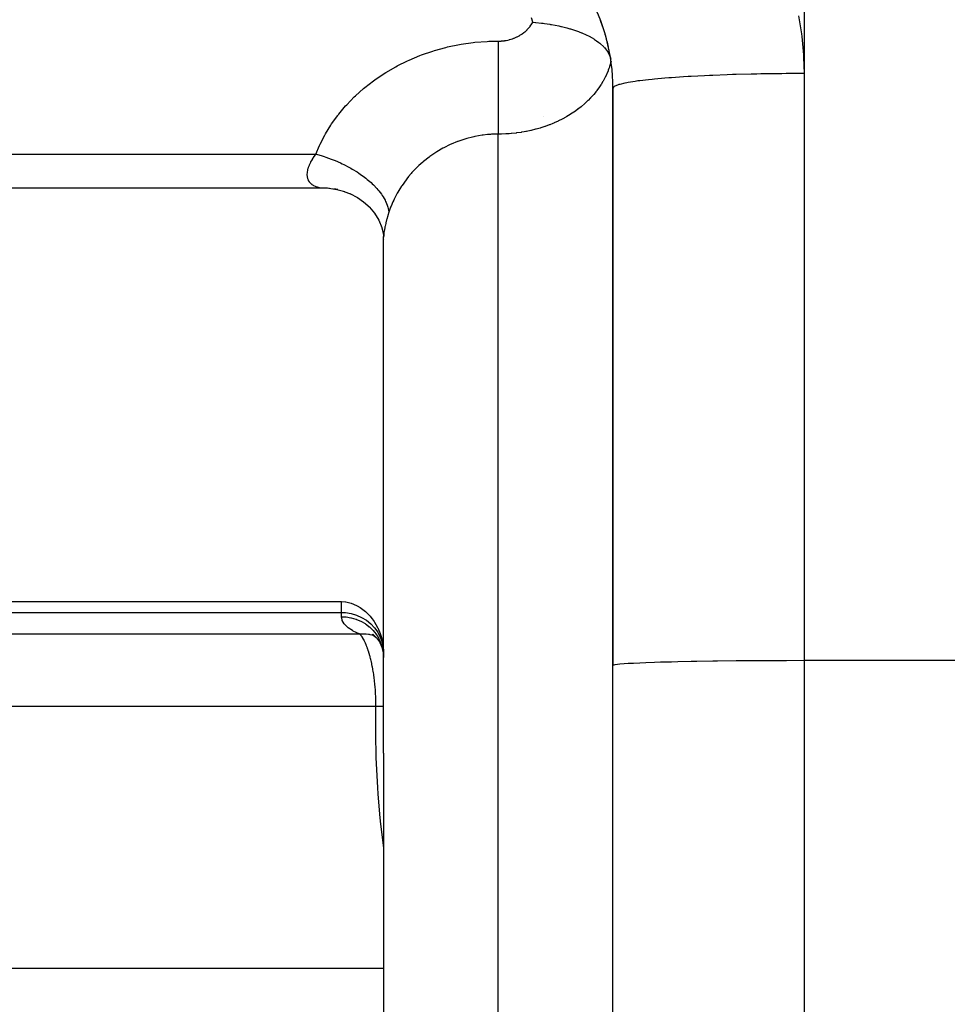
# Model space of a CAD drawing. Extents: x 24 to 1031, y -582 to 196.
# Drawn here: x 94 to 119, y -235 to -209 of the extents above; entities that cross this region are included whole.
import ezdxf

# ---------------------------------------------------------------- set-up
doc = ezdxf.new("R2010")
doc.units = 0
doc.linetypes.add('DASHED', pattern=[11.05, 8.7, -2.35])
doc.layers.get('0').update_dxf_attribs({"linetype": 'CONTINUOUS'})
doc.layers.add('NEVIDI', color=4, linetype='DASHED')

msp = doc.modelspace()

# ---------------------------------------------------------------- linework, layer by layer
at = {"color": 2}
for p, q in [((107.903749, -209.211342), (107.971435, -209.217755)), ((107.971435, -209.217755), (107.986152, -209.219229)), ((107.986152, -209.219229), (108.12956, -209.235228)), ((108.12956, -209.235228), (108.132846, -209.235632)), ((108.132846, -209.235632), (108.15261, -209.238099)), ((108.15261, -209.238099), (108.17241, -209.240635)), ((108.17241, -209.240635), (108.208196, -209.245387)), ((108.208196, -209.245387), (108.344857, -209.265652)), ((108.344857, -209.265652), (108.365035, -209.268944)), ((108.365035, -209.268944), (108.37818, -209.271132)), ((108.37818, -209.271132), (108.385834, -209.272422)), ((108.385834, -209.272422), (108.393516, -209.273728)), ((108.393516, -209.273728), (108.585559, -209.310515)), ((108.585559, -209.310515), (108.634896, -209.32135)), ((108.634896, -209.32135), (108.643501, -209.323302)), ((108.643501, -209.323302), (108.64681, -209.324057)), ((108.64681, -209.324057), (108.657357, -209.326485)), ((108.657357, -209.326485), (108.790996, -209.35982)), ((108.790996, -209.35982), (108.872545, -209.382687)), ((108.872545, -209.382687), (108.888105, -209.387284)), ((108.888105, -209.387284), (108.990885, -209.41967)), ((108.990885, -209.41967), (109.022346, -209.430329)), ((109.022346, -209.430329), (109.094852, -209.456343)), ((109.094852, -209.456343), (109.112926, -209.463161)), ((109.112926, -209.463161), (109.181314, -209.490251)), ((109.181314, -209.490251), (109.18515, -209.491834)), ((109.18515, -209.491834), (109.297847, -209.541672)), ((109.297847, -209.541672), (109.317321, -209.550992)), ((109.317321, -209.550992), (109.358394, -209.571414)), ((109.358394, -209.571414), (109.471965, -209.634021)), ((109.471965, -209.634021), (109.478068, -209.637674)), ((109.478068, -209.637674), (109.497632, -209.649614)), ((109.497632, -209.649614), (109.518528, -209.662762)), ((109.518528, -209.662762), (109.572594, -209.698879)), ((109.572594, -209.698879), (109.632376, -209.742945)), ((109.632376, -209.742945), (109.650928, -209.757664)), ((109.650928, -209.757664), (109.657931, -209.763365)), ((109.657931, -209.763365), (109.669823, -209.773239)), ((109.669823, -209.773239), (109.758273, -209.855949)), ((109.758273, -209.855949), (109.773377, -209.87214)), ((109.773377, -209.87214), (109.774559, -209.873441)), ((109.774559, -209.873441), (109.806981, -209.911168)), ((109.806981, -209.911168), (109.853683, -209.974826)), ((109.853683, -209.974826), (109.861925, -209.987656)), ((109.861925, -209.987656), (109.866415, -209.994909)), ((109.866415, -209.994909), (109.895038, -210.046833)), ((109.895038, -210.046833), (109.917199, -210.097636)), ((109.917199, -210.097636), (109.921113, -210.108244)), ((109.921113, -210.108244), (109.925212, -210.12014)), ((109.925212, -210.12014), (109.940953, -210.178638)), ((110, -210.940086), (110, -226.037038)), ((110, -226.037038), (110, -210.940086)), ((102.375184, -213.550522), (84, -213.550522)), ((102.420514, -213.550929), (102.375184, -213.550522)), ((102.527824, -213.555219), (102.420514, -213.550929)), ((102.586693, -213.559684), (102.527824, -213.555219)), ((102.567383, -213.556688), (102.777948, -213.585893)), ((102.797863, -213.589882), (102.693212, -213.57192)), ((102.777948, -213.585893), (102.9836, -213.639422)), ((102.944369, -213.626943), (103.147748, -213.705315)), ((103.116489, -213.689879), (103.3134, -213.794257)), ((103.3134, -213.794257), (103.475053, -213.90779)), ((103.475053, -213.90779), (103.64272, -214.060899)), ((103.626428, -214.045987), (103.760868, -214.207107)), ((103.760868, -214.207107), (103.871756, -214.387289)), ((103.871756, -214.387289), (103.953092, -214.58047)), ((103.944624, -214.552577), (103.99379, -214.751895)), ((103.987313, -214.700548), (104, -214.82042)), ((104, -214.835571), (104, -214.82042)), ((104, -228.329475), (104, -214.835571)), ((104, -228.329475), (104, -214.835571)), ((84, -224.363672), (102.9, -224.363672)), ((102.9, -224.363672), (103.00327, -224.37076)), ((103.00327, -224.37076), (103.013644, -224.372228)), ((103.013644, -224.372228), (103.118986, -224.39505)), ((103.118986, -224.39505), (103.148818, -224.404157)), ((103.148818, -224.404157), (103.290129, -224.46344)), ((103.290129, -224.46344), (103.303448, -224.470432)), ((103.303448, -224.470432), (103.382895, -224.517616)), ((103.382895, -224.517616), (103.424284, -224.546088)), ((103.424284, -224.546088), (103.45573, -224.56954)), ((103.45573, -224.56954), (103.523321, -224.625576)), ((103.523321, -224.625576), (103.549013, -224.649082)), ((103.549013, -224.649082), (103.571435, -224.670678)), ((103.571435, -224.670678), (103.586211, -224.685486)), ((103.586211, -224.685486), (103.644837, -224.74908)), ((103.644837, -224.74908), (103.662001, -224.76926)), ((103.662001, -224.76926), (103.699599, -224.816189)), ((103.699599, -224.816189), (103.75058, -224.886823)), ((103.75058, -224.886823), (103.761405, -224.903035)), ((103.761405, -224.903035), (103.797698, -224.961087)), ((103.797698, -224.961087), (103.840865, -225.039084)), ((103.840865, -225.039084), (103.845322, -225.047806)), ((103.699686, -225.218036), (103.805471, -225.30177)), ((103.708986, -225.230339), (103.764494, -225.263779)), ((103.715318, -225.213977), (103.810405, -225.310273)), ((103.845322, -225.047806), (103.912301, -225.200898)), ((103.912301, -225.200898), (103.928773, -225.247803)), ((103.928773, -225.247803), (103.960803, -225.359484)), ((103.810405, -225.310273), (103.891651, -225.418416)), ((103.891651, -225.418416), (103.945142, -225.513872)), ((103.902632, -225.435817), (103.955224, -225.55906)), ((103.960803, -225.359484), (103.967283, -225.387438)), ((103.967283, -225.387438), (103.984916, -225.482927)), ((103.984916, -225.482927), (103.990023, -225.520868)), ((103.990023, -225.520868), (104, -225.682986)), ((103.955224, -225.55906), (103.991261, -225.688128)), ((103.971059, -225.58132), (103.990039, -225.681115)), ((103.990039, -225.681115), (103.99296, -225.703808)), ((103.99296, -225.703808), (103.993758, -225.710803)), ((103.993758, -225.710803), (104, -225.823689)), ((110, -252.619578), (110, -226.037038)), ((104, -228.329475), (104, -247.829475)), ((104, -228.329475), (104, -247.829475))]:
    msp.add_line(p, q, dxfattribs=at)
for start, end in [(0, 30.000049), (18.399971, 20.731716), (16.871523, 17.670771), (12.473845, 16.301608), (11.190504, 11.599989)]:
    msp.add_arc((105, -210.940086), 5, start, end, dxfattribs=at)
at = {"layer": 'NEVIDI', "color": 7, "linetype": 'CONTINUOUS'}
for p, q in [((115, -133.619578), (115, -210.555688)), ((114.852388, -209.046562), (114.930067, -209.516071)), ((107.811275, -209.347224), (107.832495, -209.320667)), ((107.832495, -209.320667), (107.835533, -209.316686)), ((107.835533, -209.316686), (107.855339, -209.289474)), ((107.855339, -209.289474), (107.858175, -209.285387)), ((107.858175, -209.285387), (107.876568, -209.257547)), ((107.903749, -209.211342), (107.870885, -209.098855)), ((107.876568, -209.257547), (107.879196, -209.253366)), ((107.879196, -209.253366), (107.896195, -209.224892)), ((107.896195, -209.224892), (107.898609, -209.220626)), ((107.898609, -209.220626), (107.903749, -209.211342)), ((107.492346, -209.594484), (107.525116, -209.577756)), ((107.525116, -209.577756), (107.529918, -209.57518)), ((107.529918, -209.57518), (107.561666, -209.557308)), ((107.561666, -209.557308), (107.566289, -209.55458)), ((107.566289, -209.55458), (107.596905, -209.535652)), ((107.596905, -209.535652), (107.60137, -209.532763)), ((107.60137, -209.532763), (107.63088, -209.512793)), ((107.63088, -209.512793), (107.635181, -209.50975)), ((107.635181, -209.50975), (107.663589, -209.488757)), ((107.663589, -209.488757), (107.667731, -209.485561)), ((107.667731, -209.485561), (107.695047, -209.463552)), ((107.695047, -209.463552), (107.699025, -209.460205)), ((107.699025, -209.460205), (107.725259, -209.437161)), ((107.725259, -209.437161), (107.729073, -209.433662)), ((107.729073, -209.433662), (107.754202, -209.409589)), ((107.754202, -209.409589), (107.757855, -209.405934)), ((107.757855, -209.405934), (107.78187, -209.380828)), ((107.78187, -209.380828), (107.785346, -209.377029)), ((107.785346, -209.377029), (107.808017, -209.35112)), ((107.808017, -209.35112), (107.811275, -209.347224)), ((114.930067, -209.516071), (114.93921, -209.586437)), ((114.93921, -209.586437), (114.984168, -210.061428)), ((105.673326, -209.860728), (105.983027, -209.796431)), ((105.983027, -209.796431), (106.029174, -209.788359)), ((106.029174, -209.788359), (106.342228, -209.74378)), ((106.342228, -209.74378), (106.388788, -209.738646)), ((106.388788, -209.738646), (106.704916, -209.713831)), ((106.704916, -209.713831), (106.751976, -209.711625)), ((106.751976, -209.711625), (107, -209.706334)), ((107, -209.706334), (107.028399, -209.705984)), ((107, -209.706334), (107, -209.750869)), ((107, -209.750869), (107, -209.841549)), ((107, -209.841549), (107, -209.880964)), ((107.028399, -209.705984), (107.034095, -209.70583)), ((107.034095, -209.70583), (107.072355, -209.704069)), ((107.072355, -209.704069), (107.078023, -209.7037)), ((107.078023, -209.7037), (107.116099, -209.700491)), ((107.116099, -209.700491), (107.121736, -209.699907)), ((107.121736, -209.699907), (107.159653, -209.69525)), ((107.159653, -209.69525), (107.165271, -209.694451)), ((107.165271, -209.694451), (107.203003, -209.688348)), ((107.203003, -209.688348), (107.208584, -209.687335)), ((107.208584, -209.687335), (107.245848, -209.679832)), ((107.245848, -209.679832), (107.251297, -209.678625)), ((107.251297, -209.678625), (107.28792, -209.669777)), ((107.28792, -209.669777), (107.293305, -209.668365)), ((107.293305, -209.668365), (107.329249, -209.658205)), ((107.329249, -209.658205), (107.33454, -209.656599)), ((107.33454, -209.656599), (107.369849, -209.645135)), ((107.369849, -209.645135), (107.375052, -209.643334)), ((107.375052, -209.643334), (107.409773, -209.630556)), ((107.409773, -209.630556), (107.414883, -209.62856)), ((107.414883, -209.62856), (107.448968, -209.614471)), ((107.448968, -209.614471), (107.45398, -209.612282)), ((107.45398, -209.612282), (107.487427, -209.596871)), ((107.487427, -209.596871), (107.492346, -209.594484)), ((104.668394, -210.201928), (104.949666, -210.084387)), ((104.949666, -210.084387), (104.992155, -210.068209)), ((104.992155, -210.068209), (105.28331, -209.967876)), ((105.28331, -209.967876), (105.327062, -209.954338)), ((105.327062, -209.954338), (105.627954, -209.871655)), ((105.627954, -209.871655), (105.673326, -209.860728)), ((107, -209.880964), (107, -209.881164)), ((107, -209.881164), (107, -209.954789)), ((107, -209.954789), (107, -210.050189)), ((107, -210.050189), (107.000001, -210.091092)), ((107.000001, -210.091092), (107.000001, -210.091509)), ((107.000001, -210.091509), (107.000001, -210.167747)), ((114.984168, -210.061428), (114.988367, -210.132045)), ((104.315115, -210.377257), (104.354705, -210.35597)), ((104.354705, -210.35597), (104.627108, -210.22077)), ((104.627108, -210.22077), (104.668394, -210.201928)), ((107.000001, -210.167747), (107.000001, -210.266834)), ((107.000001, -210.266834), (107.000001, -210.308966)), ((107.000001, -210.308966), (107.000001, -210.309612)), ((107.000001, -210.309612), (107.000001, -210.38781)), ((109.934529, -210.288706), (109.909176, -210.374333)), ((109.937557, -210.277393), (109.934529, -210.288706)), ((109.949366, -210.230312), (109.937557, -210.277393)), ((114.988367, -210.132045), (115, -210.555688)), ((103.771826, -210.717427), (104.017065, -210.552127)), ((104.017065, -210.552127), (104.05447, -210.528691)), ((104.05447, -210.528691), (104.315115, -210.377257)), ((107.000001, -210.38781), (107.000001, -210.489162)), ((107.000001, -210.489162), (107.000001, -210.53182)), ((107.000001, -210.53182), (107.000001, -210.532693)), ((107.000001, -210.532693), (107.000002, -210.6118)), ((107.000002, -210.6118), (107.000001, -210.714321)), ((109.831368, -210.577127), (109.792016, -210.659964)), ((109.836354, -210.5659), (109.831368, -210.577127)), ((109.871096, -210.481895), (109.836354, -210.5659)), ((109.875444, -210.470558), (109.871096, -210.481895)), ((109.8925, -210.423912), (109.875444, -210.470558)), ((109.905516, -210.385602), (109.8925, -210.423912)), ((109.909176, -210.374333), (109.905516, -210.385602)), ((112.394729, -210.611994), (112.050244, -210.629708)), ((112.525064, -210.606083), (112.394729, -210.611994)), ((112.617151, -210.602148), (112.525064, -210.606083)), ((112.987062, -210.588216), (112.617151, -210.602148)), ((113.126546, -210.583692), (112.987062, -210.588216)), ((113.22694, -210.580669), (113.126546, -210.583692)), ((113.615555, -210.570718), (113.22694, -210.580669)), ((113.761605, -210.567665), (113.615555, -210.570718)), ((113.868636, -210.565658), (113.761605, -210.567665)), ((114.268868, -210.55982), (113.868636, -210.565658)), ((114.418803, -210.558294), (114.268868, -210.55982)), ((114.530763, -210.557385), (114.418803, -210.558294)), ((114.93494, -210.555721), (114.530763, -210.557385)), ((115, -210.555688), (114.93494, -210.555721)), ((115, -210.555688), (115, -225.90852)), ((103.507797, -210.920757), (103.736779, -210.74281)), ((103.736779, -210.74281), (103.771826, -210.717427)), ((107.000001, -210.714321), (107.000001, -210.756715)), ((107.000001, -210.756715), (107.000001, -210.757812)), ((107.000001, -210.757812), (107.000001, -210.836718)), ((107.000001, -210.836718), (107.000001, -210.939126)), ((109.681659, -210.853187), (109.629471, -210.930752)), ((109.688397, -210.842631), (109.681659, -210.853187)), ((109.73653, -210.76299), (109.688397, -210.842631)), ((109.742615, -210.752338), (109.73653, -210.76299)), ((109.759916, -210.721235), (109.742615, -210.752338)), ((109.786427, -210.670996), (109.759916, -210.721235)), ((109.792016, -210.659964), (109.786427, -210.670996)), ((110.120522, -210.856196), (110.04499, -210.888636)), ((110.155786, -210.84488), (110.120522, -210.856196)), ((110.17915, -210.838111), (110.155786, -210.84488)), ((110.309658, -210.806912), (110.17915, -210.838111)), ((110.364269, -210.796052), (110.309658, -210.806912)), ((110.400072, -210.789421), (110.364269, -210.796052)), ((110.582697, -210.759994), (110.400072, -210.789421)), ((110.655487, -210.749816), (110.582697, -210.759994)), ((110.703887, -210.743428), (110.655487, -210.749816)), ((110.934476, -210.716322), (110.703887, -210.743428)), ((111.024447, -210.706963), (110.934476, -210.716322)), ((111.084925, -210.70099), (111.024447, -210.706963)), ((111.35907, -210.676628), (111.084925, -210.70099)), ((111.464465, -210.668276), (111.35907, -210.676628)), ((111.536419, -210.662855), (111.464465, -210.668276)), ((111.848699, -210.641646), (111.536419, -210.662855)), ((111.96766, -210.634448), (111.848699, -210.641646)), ((112.050244, -210.629708), (111.96766, -210.634448)), ((103.261453, -211.138899), (103.474864, -210.948201)), ((103.474864, -210.948201), (103.507797, -210.920757)), ((107.000001, -210.982333), (107, -211.059945)), ((107, -211.059945), (107, -211.16087)), ((107.000001, -210.939126), (107.000001, -210.981048)), ((107.000001, -210.981048), (107.000001, -210.982333)), ((109.489124, -211.110353), (109.424062, -211.182699)), ((109.497417, -211.100696), (109.489124, -211.110353)), ((109.557997, -211.026779), (109.497417, -211.100696)), ((109.565837, -211.016745), (109.557997, -211.026779)), ((109.577707, -211.001334), (109.565837, -211.016745)), ((109.622175, -210.941055), (109.577707, -211.001334)), ((109.629471, -210.930752), (109.622175, -210.941055)), ((110.01857, -210.906987), (110, -210.940086)), ((110.033886, -210.89541), (110.01857, -210.906987)), ((110.04499, -210.888636), (110.033886, -210.89541)), ((103.005072, -211.40254), (103.033076, -211.371606)), ((103.033076, -211.371606), (103.230771, -211.168302)), ((103.230771, -211.168302), (103.261453, -211.138899)), ((107, -211.16087), (107, -211.201643)), ((107, -211.201643), (107, -211.203131)), ((107, -211.203131), (107, -211.27882)), ((107, -211.27882), (107, -211.376675)), ((107, -211.376675), (107, -211.416032)), ((109.252854, -211.348958), (109.175927, -211.41444)), ((109.262955, -211.339977), (109.252854, -211.348958)), ((109.336224, -211.271898), (109.262955, -211.339977)), ((109.345811, -211.262587), (109.336224, -211.271898)), ((109.349078, -211.259392), (109.345811, -211.262587)), ((109.415046, -211.192277), (109.349078, -211.259392)), ((109.424062, -211.182699), (109.415046, -211.192277)), ((102.639069, -211.871069), (102.799812, -211.648769)), ((102.799812, -211.648769), (102.809541, -211.636237)), ((102.809541, -211.636237), (102.82499, -211.61653)), ((102.82499, -211.61653), (103.005072, -211.40254)), ((107, -211.416032), (107, -211.41767)), ((107, -211.41767), (107, -211.490394)), ((107, -211.490394), (107, -211.584035)), ((107, -211.584035), (107, -211.621277)), ((107, -211.621277), (107, -211.623028)), ((107, -211.623028), (107, -211.691542)), ((108.880667, -211.625808), (108.790583, -211.679908)), ((108.892319, -211.618492), (108.880667, -211.625808)), ((108.979008, -211.561625), (108.892319, -211.618492)), ((108.990424, -211.553803), (108.979008, -211.561625)), ((109.073944, -211.494031), (108.990424, -211.553803)), ((109.078171, -211.490882), (109.073944, -211.494031)), ((109.084976, -211.485787), (109.078171, -211.490882)), ((109.165345, -211.423064), (109.084976, -211.485787)), ((109.175927, -211.41444), (109.165345, -211.423064)), ((102.476515, -212.133199), (102.617022, -211.904108)), ((102.617022, -211.904108), (102.639069, -211.871069)), ((107, -211.691542), (107, -211.780268)), ((107, -211.780268), (107, -211.814877)), ((107, -211.814877), (107, -211.816698)), ((107, -211.816698), (107, -211.880482)), ((107, -211.880482), (107, -211.96273)), ((108.180417, -211.672489), (108.18233, -211.672625)), ((108.333024, -211.897415), (108.228915, -211.935508)), ((108.346891, -211.892051), (108.333024, -211.897415)), ((108.429681, -211.858556), (108.346891, -211.892051)), ((108.449076, -211.850336), (108.429681, -211.858556)), ((108.462624, -211.844509), (108.449076, -211.850336)), ((108.562387, -211.799353), (108.462624, -211.844509)), ((108.57538, -211.793173), (108.562387, -211.799353)), ((108.672151, -211.744861), (108.57538, -211.793173)), ((108.684929, -211.738171), (108.672151, -211.744861)), ((108.769957, -211.691707), (108.684929, -211.738171)), ((108.778309, -211.686955), (108.769957, -211.691707)), ((108.790583, -211.679908), (108.778309, -211.686955)), ((102.337109, -212.402908), (102.457441, -212.167195)), ((102.457441, -212.167195), (102.476515, -212.133199)), ((106.605391, -212.164999), (106.577456, -212.168794)), ((106.718383, -212.152334), (106.605391, -212.164999)), ((106.794796, -212.146187), (106.718383, -212.152334)), ((106.823018, -212.144407), (106.794796, -212.146187)), ((107, -212.139247), (106.823018, -212.144407)), ((107, -211.96273), (107, -211.994396)), ((107, -211.994396), (107, -211.996232)), ((107, -211.996232), (107, -212.054451)), ((107, -212.054451), (107, -212.129106)), ((107, -212.129106), (107, -212.139247)), ((107.069451, -212.138627), (107, -212.139247)), ((107, -228.329475), (107, -212.139247)), ((107.08483, -212.138321), (107.069451, -212.138627)), ((107.201116, -212.134028), (107.08483, -212.138321)), ((107.216708, -212.133186), (107.201116, -212.134028)), ((107.281426, -212.129014), (107.216708, -212.133186)), ((107.332912, -212.124914), (107.281426, -212.129014)), ((107.348452, -212.12354), (107.332912, -212.124914)), ((107.464152, -212.111303), (107.348452, -212.12354)), ((107.479368, -212.109429), (107.464152, -212.111303)), ((107.594082, -212.09329), (107.479368, -212.109429)), ((107.609114, -212.09091), (107.594082, -212.09329)), ((107.678778, -212.079066), (107.609114, -212.09091)), ((107.722377, -212.070966), (107.678778, -212.079066)), ((107.737411, -212.068049), (107.722377, -212.070966)), ((107.848827, -212.044414), (107.737411, -212.068049)), ((107.863389, -212.041059), (107.848827, -212.044414)), ((107.972963, -212.013791), (107.863389, -212.041059)), ((107.987279, -212.009961), (107.972963, -212.013791)), ((108.063845, -211.988396), (107.987279, -212.009961)), ((108.09487, -211.979133), (108.063845, -211.988396)), ((108.109165, -211.974761), (108.09487, -211.979133)), ((108.214838, -211.940371), (108.109165, -211.974761)), ((108.228915, -211.935508), (108.214838, -211.940371)), ((102.320791, -212.438266), (102.337109, -212.402908)), ((105.744475, -212.410726), (105.576229, -212.493307)), ((105.769826, -212.399375), (105.744475, -212.410726)), ((105.936185, -212.331583), (105.769826, -212.399375)), ((105.943696, -212.328789), (105.936185, -212.331583)), ((105.969926, -212.319207), (105.943696, -212.328789)), ((106.149763, -212.260687), (105.969926, -212.319207)), ((106.176816, -212.25294), (106.149763, -212.260687)), ((106.321273, -212.216081), (106.176816, -212.25294)), ((106.362159, -212.207003), (106.321273, -212.216081)), ((106.389817, -212.201195), (106.362159, -212.207003)), ((106.577456, -212.168794), (106.389817, -212.201195)), ((84, -212.662909), (102.227072, -212.662909)), ((102.190327, -212.714895), (102.227072, -212.662909)), ((102.227071, -212.662909), (102.242904, -212.666966)), ((102.227072, -212.662909), (102.320791, -212.438266)), ((102.242904, -212.666966), (102.387949, -212.707669)), ((105.365314, -212.616053), (105.230133, -212.707311)), ((105.389044, -212.601094), (105.365314, -212.616053)), ((105.551681, -212.506451), (105.389044, -212.601094)), ((105.570295, -212.496458), (105.551681, -212.506451)), ((105.576229, -212.493307), (105.570295, -212.496458)), ((102.059059, -212.947435), (102.063008, -212.938369)), ((102.063008, -212.938369), (102.093035, -212.875895)), ((102.093035, -212.875895), (102.09797, -212.866471)), ((102.09797, -212.866471), (102.117479, -212.830942)), ((102.117479, -212.830942), (102.134544, -212.80173)), ((102.134544, -212.80173), (102.140444, -212.791968)), ((102.140444, -212.791968), (102.183469, -212.724995)), ((102.183469, -212.724995), (102.190327, -212.714895)), ((102.387949, -212.707669), (102.440368, -212.723954)), ((102.440368, -212.723954), (102.487653, -212.73937)), ((102.487653, -212.73937), (102.630125, -212.790056)), ((102.630125, -212.790056), (102.681917, -212.810097)), ((102.681917, -212.810097), (102.727853, -212.828612)), ((102.727853, -212.828612), (102.86641, -212.888816)), ((102.86641, -212.888816), (102.915834, -212.911941)), ((102.915834, -212.911941), (102.960009, -212.93338)), ((102.960009, -212.93338), (103.091743, -213.001863)), ((105.021198, -212.870904), (104.921782, -212.959882)), ((105.042094, -212.853178), (105.021198, -212.870904)), ((105.187875, -212.738069), (105.042094, -212.853178)), ((105.210162, -212.721709), (105.187875, -212.738069)), ((105.230133, -212.707311), (105.210162, -212.721709)), ((102.000426, -213.195077), (102.003499, -213.144058)), ((102.000463, -213.202501), (102.000426, -213.195077)), ((102.003499, -213.144058), (102.004467, -213.136098)), ((102.004467, -213.136098), (102.014245, -213.081777)), ((102.014245, -213.081777), (102.016221, -213.073394)), ((102.016221, -213.073394), (102.027384, -213.032936)), ((102.027384, -213.032936), (102.032774, -213.016138)), ((102.032774, -213.016138), (102.035776, -213.007311)), ((102.035776, -213.007311), (102.059059, -212.947435)), ((103.091743, -213.001863), (103.138516, -213.027913)), ((103.138516, -213.027913), (103.179987, -213.051823)), ((103.179987, -213.051823), (103.302782, -213.127444)), ((103.302782, -213.127444), (103.346281, -213.156108)), ((103.346281, -213.156108), (103.384468, -213.182153)), ((103.384468, -213.182153), (103.496616, -213.263893)), ((104.720294, -213.167384), (104.650944, -213.248941)), ((104.738431, -213.147), (104.720294, -213.167384)), ((104.865407, -213.014007), (104.738431, -213.147)), ((104.884893, -212.994981), (104.865407, -213.014007)), ((104.921782, -212.959882), (104.884893, -212.994981)), ((102.000534, -213.206386), (102.000463, -213.202501)), ((102.003958, -213.249785), (102.000534, -213.206386)), ((102.004968, -213.256613), (102.003958, -213.249785)), ((102.014851, -213.300095), (102.004968, -213.256613)), ((102.016788, -213.306286), (102.014851, -213.300095)), ((102.032926, -213.346144), (102.016788, -213.306286)), ((102.033605, -213.347515), (102.032926, -213.346144)), ((102.035802, -213.351836), (102.033605, -213.347515)), ((102.057966, -213.387994), (102.035802, -213.351836)), ((102.061686, -213.393086), (102.057966, -213.387994)), ((102.089308, -213.425254), (102.061686, -213.393086)), ((102.093785, -213.429725), (102.089308, -213.425254)), ((102.121455, -213.454012), (102.093785, -213.429725)), ((102.126187, -213.457675), (102.121455, -213.454012)), ((103.496616, -213.263893), (103.535558, -213.294315)), ((103.535558, -213.294315), (103.569784, -213.322028)), ((103.569784, -213.322028), (103.669165, -213.408349)), ((103.669165, -213.408349), (103.703332, -213.440328)), ((103.703332, -213.440328), (103.733109, -213.469313)), ((104.586416, -213.3305), (104.479984, -213.479272)), ((104.603012, -213.308959), (104.586416, -213.3305)), ((104.650944, -213.248941), (104.603012, -213.308959)), ((102.131329, -213.461516), (102.126187, -213.457675)), ((102.16793, -213.485273), (102.131329, -213.461516)), ((102.17365, -213.488496), (102.16793, -213.485273)), ((102.21412, -213.508266), (102.17365, -213.488496)), ((102.22036, -213.510895), (102.21412, -213.508266)), ((102.25413, -213.523479), (102.22036, -213.510895)), ((102.264321, -213.526776), (102.25413, -213.523479)), ((102.271046, -213.528835), (102.264321, -213.526776)), ((102.317927, -213.540822), (102.271046, -213.528835)), ((102.325085, -213.542315), (102.317927, -213.540822)), ((102.374581, -213.550445), (102.325085, -213.542315)), ((102.375184, -213.550522), (102.374581, -213.550445)), ((103.733109, -213.469313), (103.818213, -213.558905)), ((103.818213, -213.558905), (103.846919, -213.591821)), ((103.846919, -213.591821), (103.871714, -213.621577)), ((103.871714, -213.621577), (103.941082, -213.712917)), ((104.357323, -213.679341), (104.27467, -213.838583)), ((104.370447, -213.656116), (104.357323, -213.679341)), ((104.422318, -213.568865), (104.370447, -213.656116)), ((104.465067, -213.501772), (104.422318, -213.568865)), ((104.479984, -213.479272), (104.465067, -213.501772)), ((103.941082, -213.712917), (103.963843, -213.746187)), ((103.963843, -213.746187), (103.983225, -213.776186)), ((103.983225, -213.776186), (104.035627, -213.867614)), ((104.035627, -213.867614), (104.052188, -213.900876)), ((104.052188, -213.900876), (104.065884, -213.930689)), ((104.065884, -213.930689), (104.100612, -214.020965)), ((104.240089, -213.913338), (104.192538, -214.026655)), ((104.263291, -213.862566), (104.240089, -213.913338)), ((104.27467, -213.838583), (104.263291, -213.862566)), ((104.100612, -214.020965), (104.11059, -214.053506)), ((104.136243, -214.182668), (104.110083, -214.265048)), ((104.11059, -214.053506), (104.118334, -214.082572)), ((104.118334, -214.082572), (104.134776, -214.170199)), ((104.134776, -214.170199), (104.136243, -214.18267)), ((104.18292, -214.051381), (104.136243, -214.182668)), ((104.192538, -214.026655), (104.18292, -214.051381)), ((104.052871, -214.472272), (104.035368, -214.549628)), ((104.055758, -214.46043), (104.052871, -214.472272)), ((104.07719, -214.378104), (104.055758, -214.46043)), ((104.08066, -214.365531), (104.07719, -214.378104)), ((104.106012, -214.27839), (104.08066, -214.365531)), ((104.107506, -214.273478), (104.106012, -214.27839)), ((104.110083, -214.265048), (104.107506, -214.273478)), ((104.00722, -214.719178), (104.001822, -214.779861)), ((104.00834, -214.709604), (104.00722, -214.719178)), ((104.017843, -214.642987), (104.00834, -214.709604)), ((104.019556, -214.63268), (104.017843, -214.642987)), ((104.027, -214.591344), (104.019556, -214.63268)), ((104.033072, -214.560686), (104.027, -214.591344)), ((104.035368, -214.549628), (104.033072, -214.560686)), ((104.001328, -214.788378), (104, -214.835571)), ((104, -214.891415), (104.001565, -214.891415)), ((104.001822, -214.779861), (104.001328, -214.788378)), ((104.013056, -214.891415), (104.014152, -214.891415)), ((102.9, -224.647855), (102.9, -224.363672)), ((84, -224.647855), (102.9, -224.647855)), ((102.9, -224.758905), (102.9, -224.647855)), ((102.9, -224.647855), (103.00327, -224.652545)), ((102.912866, -224.842668), (102.9, -224.758905)), ((102.9, -224.758905), (103.003134, -224.76363)), ((103.003134, -224.76363), (103.009356, -224.764218)), ((103.00327, -224.652545), (103.148991, -224.675417)), ((103.009356, -224.764218), (103.01662, -224.764947)), ((103.01662, -224.764947), (103.143265, -224.785334)), ((103.148991, -224.675417), (103.290047, -224.716855)), ((103.290047, -224.716855), (103.424214, -224.776194)), ((103.424214, -224.776194), (103.548992, -224.85237)), ((102.917719, -224.856909), (102.912866, -224.842668)), ((102.964481, -224.94212), (102.917719, -224.856909)), ((102.967065, -224.945582), (102.964481, -224.94212)), ((102.974862, -224.955599), (102.967065, -224.945582)), ((103.055201, -225.035452), (102.974862, -224.955599)), ((103.070977, -225.047989), (103.055201, -225.035452)), ((103.143265, -224.785334), (103.148913, -224.786588)), ((103.148913, -224.786588), (103.150385, -224.78692)), ((103.150385, -224.78692), (103.273607, -224.822214)), ((103.273607, -224.822214), (103.280467, -224.824634)), ((103.280467, -224.824634), (103.290062, -224.828103)), ((103.290062, -224.828103), (103.398142, -224.874374)), ((103.398142, -224.874374), (103.404644, -224.877602)), ((103.404644, -224.877602), (103.424148, -224.887603)), ((103.424148, -224.887603), (103.51515, -224.941047)), ((103.51515, -224.941047), (103.521188, -224.945018)), ((103.521188, -224.945018), (103.548973, -224.964034)), ((103.548973, -224.964034), (103.622791, -225.021063)), ((103.548992, -224.85237), (103.66208, -224.94399)), ((103.622791, -225.021063), (103.628286, -225.025727)), ((103.628286, -225.025727), (103.661931, -225.055706)), ((103.66208, -224.94399), (103.761305, -225.049239)), ((84, -225.210109), (103.371337, -225.210109)), ((103.18498, -225.122487), (103.070977, -225.047989)), ((103.206181, -225.13411), (103.18498, -225.122487)), ((103.354771, -225.203408), (103.206181, -225.13411)), ((103.371337, -225.210109), (103.354771, -225.203408)), ((103.379417, -225.21776), (103.371337, -225.210109)), ((103.371341, -225.21011), (103.414516, -225.2067)), ((103.38289, -225.221229), (103.379417, -225.21776)), ((103.397454, -225.236934), (103.38289, -225.221229)), ((103.400969, -225.241003), (103.397454, -225.236934)), ((103.413455, -225.256327), (103.400969, -225.241003)), ((103.415618, -225.259118), (103.413455, -225.256327)), ((103.414516, -225.2067), (103.448221, -225.205497)), ((103.419143, -225.263754), (103.415618, -225.259118)), ((103.433815, -225.284199), (103.419143, -225.263754)), ((103.43734, -225.289387), (103.433815, -225.284199)), ((103.452026, -225.312146), (103.43734, -225.289387)), ((103.448221, -225.205497), (103.484731, -225.205638)), ((103.484731, -225.205638), (103.491798, -225.205839)), ((103.491798, -225.205839), (103.50933, -225.206584)), ((103.50933, -225.206584), (103.54287, -225.208991)), ((103.54287, -225.208991), (103.603025, -225.21659)), ((103.603025, -225.21659), (103.614642, -225.218555)), ((103.614642, -225.218555), (103.6215, -225.219791)), ((103.6215, -225.219791), (103.63585, -225.222565)), ((103.63585, -225.222565), (103.694684, -225.236646)), ((103.661931, -225.055706), (103.719426, -225.113352)), ((103.694684, -225.236646), (103.726364, -225.246104)), ((103.719426, -225.113352), (103.724273, -225.118631)), ((103.724273, -225.118631), (103.761246, -225.161376)), ((103.726364, -225.246104), (103.739989, -225.250594)), ((103.761246, -225.161376), (103.803577, -225.216552)), ((103.761305, -225.049239), (103.845155, -225.166505)), ((103.803577, -225.216552), (103.807732, -225.222388)), ((103.807732, -225.222388), (103.845102, -225.278985)), ((103.845102, -225.278985), (103.873999, -225.328925)), ((103.845155, -225.166505), (103.912, -225.293582)), ((103.912, -225.293582), (103.960616, -225.428156)), ((103.455557, -225.317896), (103.452026, -225.312146)), ((103.470237, -225.342951), (103.455557, -225.317896)), ((103.472279, -225.346583), (103.470237, -225.342951)), ((103.473754, -225.349231), (103.472279, -225.346583)), ((103.488369, -225.376485), (103.473754, -225.349231)), ((103.491866, -225.383287), (103.488369, -225.376485)), ((103.506384, -225.41269), (103.491866, -225.383287)), ((103.509864, -225.420022), (103.506384, -225.41269)), ((103.524279, -225.451591), (103.509864, -225.420022)), ((103.527733, -225.459443), (103.524279, -225.451591)), ((103.530671, -225.466214), (103.527733, -225.459443)), ((103.542051, -225.493233), (103.530671, -225.466214)), ((103.545483, -225.501634), (103.542051, -225.493233)), ((103.559676, -225.537647), (103.545483, -225.501634)), ((103.56307, -225.546571), (103.559676, -225.537647)), ((103.577159, -225.584951), (103.56307, -225.546571)), ((103.857837, -225.300993), (103.858831, -225.301476)), ((103.873999, -225.328925), (103.877378, -225.335201)), ((103.877378, -225.335201), (103.912004, -225.406391)), ((103.912004, -225.406391), (103.929558, -225.448793)), ((103.929558, -225.448793), (103.932098, -225.455403)), ((103.932098, -225.455403), (103.960565, -225.541323)), ((103.960565, -225.541323), (103.969371, -225.574428)), ((103.960616, -225.428156), (103.990094, -225.567568)), ((103.580523, -225.594441), (103.577159, -225.584951)), ((103.587053, -225.613239), (103.580523, -225.594441)), ((103.5944, -225.634999), (103.587053, -225.613239)), ((103.597704, -225.644998), (103.5944, -225.634999)), ((103.611342, -225.687751), (103.597704, -225.644998)), ((103.614584, -225.698278), (103.611342, -225.687751)), ((103.627891, -225.74304), (103.614584, -225.698278)), ((103.631047, -225.754041), (103.627891, -225.74304)), ((103.639816, -225.785423), (103.631047, -225.754041)), ((103.644014, -225.800893), (103.639816, -225.785423)), ((103.647099, -225.81245), (103.644014, -225.800893)), ((103.659642, -225.861216), (103.647099, -225.81245)), ((103.969371, -225.574428), (103.971059, -225.58132)), ((103.990094, -225.567568), (104, -225.709763)), ((103.662605, -225.873169), (103.659642, -225.861216)), ((103.674726, -225.923986), (103.662605, -225.873169)), ((103.677582, -225.93643), (103.674726, -225.923986)), ((103.68722, -225.97989), (103.677582, -225.93643)), ((103.689244, -225.989322), (103.68722, -225.97989)), ((103.69197, -226.002194), (103.689244, -225.989322)), ((103.703105, -226.057035), (103.69197, -226.002194)), ((103.705712, -226.070437), (103.703105, -226.057035)), ((103.716284, -226.127275), (103.705712, -226.070437)), ((110.020825, -226.025321), (110, -226.037038)), ((110.04499, -226.019836), (110.020825, -226.025321)), ((110.1178, -226.009305), (110.04499, -226.019836)), ((110.17915, -226.002944), (110.1178, -226.009305)), ((110.292427, -225.993731), (110.17915, -226.002944)), ((110.400073, -225.986665), (110.292427, -225.993731)), ((110.541934, -225.978846), (110.400073, -225.986665)), ((110.703889, -225.971288), (110.541934, -225.978846)), ((110.862339, -225.964886), (110.703889, -225.971288)), ((111.084927, -225.9571), (110.862339, -225.964886)), ((111.248559, -225.952074), (111.084927, -225.9571)), ((111.53642, -225.94435), (111.248559, -225.952074)), ((111.694446, -225.940613), (111.53642, -225.94435)), ((112.050244, -225.933268), (111.694446, -225.940613)), ((112.192909, -225.930686), (112.050244, -225.933268)), ((112.617151, -225.924053), (112.192909, -225.930686)), ((112.736019, -225.92245), (112.617151, -225.924053)), ((113.22694, -225.916872), (112.736019, -225.92245)), ((113.315139, -225.916037), (113.22694, -225.916872)), ((113.868636, -225.911854), (113.315139, -225.916037)), ((113.921056, -225.911548), (113.868636, -225.911854)), ((114.530763, -225.909088), (113.921056, -225.911548)), ((114.544203, -225.909055), (114.530763, -225.909088)), ((115, -225.90852), (114.544203, -225.909055)), ((211, -225.90852), (115, -225.90852)), ((115, -225.90852), (115, -252.696689)), ((103.718749, -226.14115), (103.716284, -226.127275)), ((103.727655, -226.193524), (103.718749, -226.14115)), ((103.728679, -226.199789), (103.727655, -226.193524)), ((103.730989, -226.21413), (103.728679, -226.199789)), ((103.74025, -226.274691), (103.730989, -226.21413)), ((103.742386, -226.289444), (103.74025, -226.274691)), ((103.750906, -226.351782), (103.742386, -226.289444)), ((103.752857, -226.366948), (103.750906, -226.351782)), ((103.759641, -226.422792), (103.752857, -226.366948)), ((103.76058, -226.430949), (103.759641, -226.422792)), ((103.762332, -226.446491), (103.76058, -226.430949)), ((103.769176, -226.511772), (103.762332, -226.446491)), ((103.770712, -226.527609), (103.769176, -226.511772)), ((103.776653, -226.594271), (103.770712, -226.527609)), ((103.777956, -226.610312), (103.776653, -226.594271)), ((103.78198, -226.664156), (103.777956, -226.610312)), ((103.782921, -226.677896), (103.78198, -226.664156)), ((103.783995, -226.694249), (103.782921, -226.677896)), ((103.787969, -226.76276), (103.783995, -226.694249)), ((103.788803, -226.779329), (103.787969, -226.76276)), ((103.791757, -226.848498), (103.788803, -226.779329)), ((84, -227.097511), (103.795438, -227.097511)), ((103.792348, -226.865363), (103.791757, -226.848498)), ((103.793768, -226.913729), (103.792348, -226.865363)), ((103.792416, -227.64424), (103.795438, -227.097511)), ((103.794273, -226.93549), (103.793768, -226.913729)), ((103.794611, -226.952511), (103.794273, -226.93549)), ((103.795472, -227.023314), (103.794611, -226.952511)), ((103.795438, -227.097511), (103.795549, -227.040396)), ((103.795438, -227.097511), (103.817862, -227.097863)), ((103.795549, -227.040396), (103.795472, -227.023314)), ((103.817862, -227.097863), (103.882186, -227.098961)), ((103.882186, -227.098961), (103.894322, -227.099183)), ((103.894322, -227.099183), (103.908235, -227.099443)), ((103.908235, -227.099443), (103.957688, -227.100419)), ((103.957688, -227.100419), (104, -227.101323)), ((103.793689, -227.814648), (103.792416, -227.64424)), ((103.807405, -228.43778), (103.793689, -227.814648)), ((107, -250.829475), (107, -228.329475)), ((103.813652, -228.60804), (103.807405, -228.43778)), ((103.84587, -229.229086), (103.813652, -228.60804)), ((103.857357, -229.398968), (103.84587, -229.229086)), ((103.909508, -230.016744), (103.857357, -229.398968)), ((103.926759, -230.185721), (103.909508, -230.016744)), ((104.001301, -230.800397), (103.926759, -230.185721)), ((84, -233.949152), (104, -233.949152))]:
    msp.add_line(p, q, dxfattribs=at)

doc.saveas('drawing.dxf')
